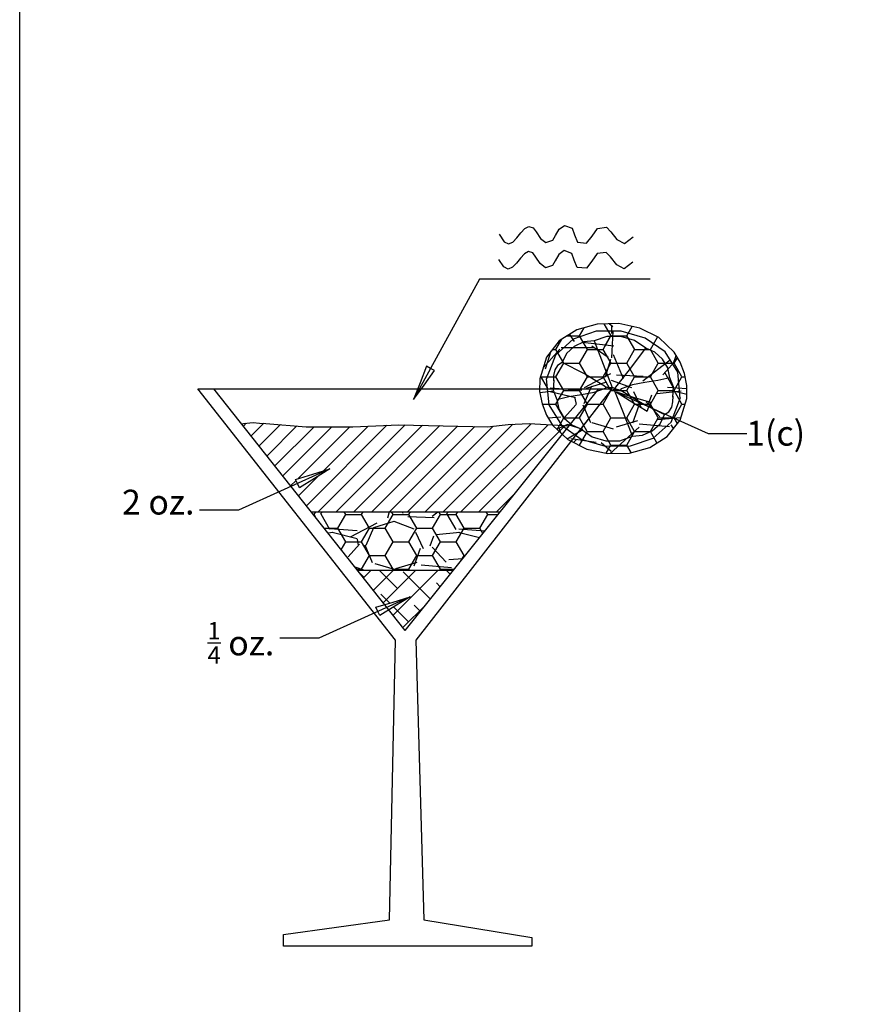
# Model space of a CAD drawing. Units: metres. Extents: x -2.9 to 16.5, y 0 to 11.5.
# Drawn here: x 0 to 1.7, y 5.2 to 7.2 of the extents above; entities that cross this region are included whole.
import ezdxf

# ---------------------------------------------------------------- set-up
doc = ezdxf.new("R2010")
doc.units = ezdxf.units.M
for name, color, linetype in [('benedictine', 34, 'Continuous'), ('bourbon - whiskey', 35, 'Continuous'), ('lemon juice', 51, 'Continuous')]:
    doc.layers.add(name, color=color, linetype=linetype)
doc.styles.get("Standard").update_dxf_attribs({"font": 'arial.ttf'})

# ---------------------------------------------------------------- blocks, each defined once
blk = doc.blocks.new('A$C289B61D0')
for points in [[(0.1892300000000002, 0.7974199999999989), (0.1989999999999998, 0.782449999999999), (0.2080599999999997, 0.7782299999999971), (0.2165800000000004, 0.7817399999999992), (0.2247699999999995, 0.7899899999999977), (0.2327399999999997, 0.8000299999999996), (0.2407199999999996, 0.8087699999999991), (0.2488600000000005, 0.8133199999999974), (0.2573699999999999, 0.8106099999999987), (0.2634500000000006, 0.802089999999998), (0.2720199999999995, 0.7891799999999982), (0.2831500000000009, 0.7807699999999986), (0.2969299999999997, 0.7854899999999994), (0.3025099999999998, 0.7949899999999985), (0.3100000000000005, 0.807739999999999), (0.3206900000000008, 0.8153799999999976), (0.3357700000000001, 0.8096299999999985), (0.3409300000000002, 0.7960699999999985), (0.3466199999999997, 0.7815899999999978), (0.3651800000000005, 0.7798499999999997), (0.3761299999999999, 0.7938499999999991), (0.3868799999999997, 0.8093099999999982), (0.4048800000000004, 0.81175), (0.4136799999999994, 0.8026299999999971), (0.4262200000000007, 0.7868499999999976), (0.4415600000000008, 0.7785399999999978), (0.458870000000001, 0.791999999999998)], [(0.45838, 0.7412099999999988), (0.4410799999999995, 0.7278199999999977), (0.4257200000000001, 0.7360599999999984), (0.4131300000000007, 0.7519099999999987), (0.4043399999999995, 0.7610199999999985), (0.386330000000001, 0.7585699999999989), (0.3756500000000003, 0.7431099999999979), (0.3646899999999995, 0.7291099999999986), (0.3461300000000005, 0.7307999999999986), (0.3403799999999997, 0.7452799999999975), (0.3352299999999993, 0.7589099999999984), (0.3201499999999999, 0.7646599999999992), (0.30945, 0.7569999999999979), (0.3019700000000007, 0.7442499999999974), (0.2964400000000005, 0.7347699999999975), (0.2826599999999999, 0.7300399999999989), (0.2715399999999999, 0.7384499999999985), (0.2629099999999998, 0.7513099999999984), (0.2568300000000008, 0.7598199999999977), (0.24831, 0.7625399999999978), (0.2402300000000004, 0.758029999999998), (0.2322600000000001, 0.74925), (0.2242300000000004, 0.7392699999999977), (0.2160899999999994, 0.7310199999999973), (0.207510000000001, 0.7274899999999977), (0.1984500000000011, 0.7317299999999989), (0.1887399999999992, 0.7466999999999988)], [(0.4930000000000003, 0.7073099999999997), (0.1497299999999999, 0.7073099999999997), (0.01670000000000016, 0.464739999999999)]]:
    blk.add_lwpolyline(points)
blk.add_lwpolyline([(0.0429700000000004, 0.5320199999999993), (0.02983000000000047, 0.4983799999999974), (0.01670000000000016, 0.464739999999999), (0.03796999999999962, 0.4939299999999989), (0.05930000000000035, 0.5230599999999974), (0.0511600000000012, 0.5275699999999972), (0.0429700000000004, 0.5320199999999993)], close=True)
blk = doc.blocks.new('A$C3C0D392B')
blk.add_lwpolyline([(0, 0), (-0.1842500000000005, -0.08290000000000042), (-0.2625799999999998, -0.08290000000000042)])
blk.add_lwpolyline([(-0.06531999999999982, -0.02941000000000216), (-0.06911999999999985, -0.02083999999999975), (-0.03454999999999941, -0.01041999999999987), (0, 0), (-0.03069999999999951, -0.018930000000001), (-0.06146999999999991, -0.03788000000000125), (-0.06531999999999982, -0.02941000000000216)], close=True)
blk = doc.blocks.new('A$C7E895C52')
for points in [[(0.2354999999999983, 0.004050000000002996), (0.2354999999999983, 0.004050000000002996), (0.2297999999999973, 0.04335000000000377), (0.2169749999999979, 0.07995000000000374), (0.1983749999999986, 0.1127250000000046), (0.1751999999999967, 0.140625), (0.1218749999999993, 0.1785750000000021), (0.0591749999999962, 0.1995000000000005), (-0.007725000000000648, 0.2040000000000006), (-0.07387500000000102, 0.1925999999999988), (-0.1338750000000033, 0.1658250000000017), (-0.182850000000002, 0.1242750000000044), (-0.2153250000000035, 0.06832500000000152), (-0.2263500000000036, -0.001350000000002183), (-0.2263500000000036, -0.001350000000002183)], [(0.2150999999999996, 0.0009750000000039449), (0.1960499999999996, 0.08055000000000234), (0.1478999999999964, 0.1371750000000027), (0.0804749999999963, 0.1709250000000004), (0.003374999999998352, 0.1819500000000005), (-0.07357500000000528, 0.1701750000000004), (-0.140625, 0.1357500000000016), (-0.1881750000000011, 0.07867500000000405), (-0.2062500000000007, -0.0008999999999979025)], [(0.08654999999999902, 0.1399499999999989), (0.04852499999999793, 0.1590750000000014), (0.004649999999998045, 0.1653750000000045), (-0.0388500000000036, 0.1587750000000021), (-0.07605000000000217, 0.1392749999999978)], [(-0.07605000000000217, 0.1392749999999978), (-0.1065749999999994, 0.1317000000000021), (-0.134400000000003, 0.1138500000000029), (-0.1551000000000045, 0.08850000000000335), (-0.164475000000003, 0.05865000000000009)], [(-0.07605000000000217, 0.1392749999999978), (-0.03750000000000142, 0.07162500000000449), (0.001124999999998266, 0.003750000000000142)], [(0.009149999999998215, 0.002700000000000813), (0.04799999999999827, 0.07124999999999915), (0.08654999999999902, 0.1399499999999989)], [(0.1734000000000009, 0.06015000000000015), (0.1628999999999969, 0.08924999999999983), (0.142799999999994, 0.1140000000000043), (0.1162500000000009, 0.1319250000000025), (0.08654999999999902, 0.1399499999999989)], [(-0.164475000000003, 0.05865000000000009), (-0.1770000000000032, 0.04770000000000252), (-0.1834500000000006, 0.03240000000000265), (-0.1850250000000031, 0.01522500000000093), (-0.1827000000000041, -0.001574999999995441)], [(-0.02025000000000432, 0.003375000000001904), (-0.09082500000000238, 0.03337499999999949), (-0.164475000000003, 0.05865000000000009)], [(0.1734000000000009, 0.06015000000000015), (0.1376999999999953, 0.04560000000000031), (0.09937499999999844, 0.03382500000000022), (0.06187499999999702, 0.02114999999999867), (0.02872499999999789, 0.003675000000001205), (0.0268499999999996, -7.499999999893703e-05)], [(0.1915499999999994, 0.001650000000005036), (0.1891499999999979, 0.03330000000000055), (0.1734000000000009, 0.06015000000000015)], [(-0.2263500000000036, -0.001350000000002183), (-0.2263500000000036, -0.001350000000002183), (-0.2206500000000027, -0.04064999999999941), (-0.2078249999999997, -0.07724999999999937), (-0.1892250000000004, -0.1100250000000003), (-0.166050000000002, -0.1379249999999992), (-0.1127250000000046, -0.1758749999999978), (-0.05002499999999799, -0.1967999999999961), (0.01687499999999886, -0.2012999999999963), (0.08302499999999924, -0.189899999999998), (0.143024999999998, -0.1631250000000009), (0.1920000000000002, -0.121575), (0.2244749999999982, -0.06562499999999716), (0.2354999999999983, 0.004050000000002996), (0.2354999999999983, 0.004050000000002996)], [(-0.2059500000000014, 0.001725000000000421), (-0.1869000000000014, -0.07784999999999798), (-0.1387500000000017, -0.1344749999999983), (-0.07132500000000164, -0.1682249999999996), (0.005774999999999864, -0.1792499999999997), (0.08272499999999994, -0.1674749999999996), (0.1497749999999982, -0.1330499999999972), (0.1973249999999993, -0.07597499999999968), (0.2153999999999954, 0.003600000000002268)], [(-0.1824000000000012, 0.001049999999999329), (-0.1799999999999997, -0.03059999999999974), (-0.1642500000000027, -0.05744999999999578)], [(-0.1642500000000027, -0.05744999999999578), (-0.1285500000000006, -0.04289999999999949), (-0.09022500000000377, -0.03112499999999585), (-0.05272500000000235, -0.01844999999999786), (-0.01957500000000323, -0.0009749999999968395), (-0.01770000000000493, 0.00277499999999975)], [(0, 0), (-0.0388500000000036, -0.06854999999999833), (-0.07740000000000435, -0.1372499999999981)], [(-0.02025000000000432, 0.003375000000001904), (0.001124999999998266, 0.003750000000000142)], [(0, 0), (-0.01770000000000493, 0.00277499999999975)], [(0, 0), (0.008024999999996396, -0.001049999999999329)], [(0.009149999999998215, 0.002700000000000813), (0.001124999999998266, 0.003750000000000142)], [(0.009149999999998215, 0.002700000000000813), (0.0268499999999996, -7.499999999893703e-05)], [(0.1736249999999977, -0.05594999999999928), (0.1861499999999978, -0.04500000000000171), (0.1925999999999988, -0.02969999999999828), (0.1941749999999978, -0.01252499999999657), (0.1918499999999987, 0.004274999999999807)], [(0.02939999999999898, -0.0006750000000010914), (0.008024999999996396, -0.001049999999999329)], [(0.08519999999999683, -0.136574999999997), (0.04664999999999964, -0.06892500000000013), (0.008024999999996396, -0.001049999999999329)], [(0.02939999999999898, -0.0006750000000010914), (0.09997499999999704, -0.03067499999999868), (0.1736249999999977, -0.05594999999999928)], [(-0.1642500000000027, -0.05744999999999578), (-0.1537500000000023, -0.08654999999999902), (-0.1336499999999994, -0.1113), (-0.1071000000000026, -0.1292249999999981), (-0.07740000000000435, -0.1372499999999981)], [(0.08519999999999683, -0.136574999999997), (0.1157249999999976, -0.1289999999999978), (0.1435499999999976, -0.1111500000000021), (0.1642499999999991, -0.08579999999999899), (0.1736249999999977, -0.05594999999999928)], [(-0.07740000000000435, -0.1372499999999981), (-0.03937499999999972, -0.156374999999997), (0.004500000000000171, -0.1626750000000001), (0.04799999999999827, -0.1560750000000013), (0.08519999999999683, -0.136574999999997)]]:
    blk.add_lwpolyline(points)

msp = doc.modelspace()

# ---------------------------------------------------------------- hatches: boundary and pattern name
at = {"layer": 'benedictine'}
h = msp.add_hatch(dxfattribs=at)
h.set_pattern_fill('ANSI38', color=256, scale=0.01, style=0)
h.set_pattern_definition([(45, (-4.886721859590923, -4.675999999999998), (-0.02245064030267288, 0.02245064030267288), []), (135, (-4.886721859590923, -4.675999999999998), (-0.06735192090801864, 0.02245064030267289), [0.079375, -0.047625])])
h.paths.add_polyline_path([(0.8838294156887803, 6.047588801036678), (0.6901587678641152, 6.047588801036678), (0.745081515443585, 5.978211572888062), (0.7619786822109735, 5.983304673198045), (0.7965286822109712, 5.993724673198049), (0.7658286822109734, 5.974794673198044), (0.7536998837790088, 5.967325036204683), (0.7864328471439266, 5.925977464070524)])
at = {"layer": 'bourbon - whiskey'}
h = msp.add_hatch(dxfattribs=at)
h.set_pattern_fill('ANSI31', color=256, scale=0.008, style=0)
h.set_pattern_definition([(45, (-3.257814573060618, -2.337999999999999), (-0.0179605122421383, 0.01796051224213831), [])])
h.paths.add_polyline_path([(0.7948352231810936, 6.262419257319294), (0.838935223181092, 6.315529257319296), (0.876063460682659, 6.337818743143718), (0.7736828471439261, 6.340100765690172), (0.6808028471439176, 6.336030765690168), (0.5871528471439165, 6.33613076569017), (0.5059928471440434, 6.342750765690162), (0.4931928471438849, 6.343570765690162), (0.4801628471439301, 6.344320765690169), (0.4606928471439558, 6.342700765690166), (0.4569268325916767, 6.342202342748639), (0.5568956159049971, 6.215923935470624), (0.5695563088217761, 6.221620388348784), (0.5657638615034104, 6.230173355064158), (0.6003338615034095, 6.240593355064156), (0.6348838615034045, 6.251013355064156), (0.6041838615034094, 6.232083355064155), (0.573413861503409, 6.213133355064155), (0.5695561513139564, 6.221620317480951), (0.5568956159049954, 6.215923935470625), (0.5972829043857351, 6.164907585220154), (0.7697442175776446, 6.164907585220156), (0.7702352231810914, 6.198389257319297)])
h.paths.add_polyline_path([(0.7948352231810936, 6.262419257319294), (0.7702352231810923, 6.198389257319297), (0.7697442175776437, 6.164907585220154), (0.9777881475832007, 6.164907585220154), (1.116203609565997, 6.337735947040352), (1.035882847143927, 6.342430765690171), (0.993942847143932, 6.340850765690172), (0.951792847143921, 6.336130765690172), (0.8760634606826616, 6.337818743143719), (0.8389352231810947, 6.315529257319298)])
at = {"layer": 'lemon juice'}
h = msp.add_hatch(dxfattribs=at)
h.set_pattern_fill('HONEY', color=256, scale=0.01, style=0)
h.set_pattern_definition([(0, (-0.3233639114049227, 0.02965224049786475), (0.047625, 0.0274963), [0.03175, -0.0635]), (120, (-0.3233639114049227, 0.02965224049786475), (-0.04762499431007806, 0.02749630985523391), [0.03174999999999999, -0.06349999999999999]), (59.99999999999999, (-0.3233639114049227, 0.02965224049786475), (5.689921946938625e-09, 0.05499260985523389), [-0.0635, 0.03175])])
h.paths.add_polyline_path([(1.166487183398392, 6.508734216615666), (1.14622658165237, 6.506724945220402), (1.126738530744802, 6.497881776273135), (1.111116276787485, 6.483570241517449), (1.102329884987955, 6.465320971621683), (1.147157288180694, 6.44226867186561), (1.189574639993008, 6.416475873712026), (1.203302863554202, 6.414725000927509), (1.184881479662349, 6.461805171897219)], flags=0)
h.paths.add_polyline_path([(1.192134763485373, 6.517761119508144), (1.166487183398392, 6.508734216615667), (1.184881479662349, 6.461805171897219), (1.203302863554202, 6.414725000927509), (1.208346045123425, 6.413304809960329), (1.239619715488307, 6.453600514805006), (1.270715171973892, 6.494020258273001), (1.248137042296218, 6.509814223740523), (1.220616611256366, 6.517937148348532)], flags=0)
h.paths.add_polyline_path([(1.239619715488342, 6.45360051480509), (1.208346045123426, 6.413304809960329), (1.219426557270734, 6.40987830887385), (1.220977040062672, 6.412105982363275), (1.243841470596273, 6.420212888210062), (1.269045480591188, 6.424839601682376), (1.294694167564801, 6.42881290579238), (1.318919716662583, 6.434808457300982), (1.314903885980466, 6.454428640055324), (1.304332878081228, 6.472156368900732), (1.288994102654925, 6.486112678633978), (1.270715171973892, 6.494020258273001)], flags=0)
h.paths.add_polyline_path([(1.269045480591114, 6.424839601682365), (1.243841470596273, 6.420212888210063), (1.220977040062671, 6.412105982363275), (1.219426557270733, 6.40987830887385), (1.208346045123484, 6.413304809960308), (1.203302863554211, 6.414725000927509), (1.189574639993005, 6.416475873712026), (1.147157288180697, 6.442268671865601), (1.102329884987956, 6.465320971621684), (1.111116276787485, 6.483570241517449), (1.126738530744799, 6.497881776273133), (1.146226581652367, 6.506724945220399), (1.166487183398394, 6.508734216615668), (1.192134763485372, 6.517761119508146), (1.220616611256365, 6.517937148348532), (1.24813704229622, 6.509814223740524), (1.270715171973895, 6.494020258273), (1.288994102654927, 6.486112678633979), (1.304332878081229, 6.47215636890073), (1.314903885980465, 6.454428640055321), (1.318919716662584, 6.434808457300983), (1.294694167564807, 6.428812905792378)], flags=0)
h.paths.add_polyline_path([(1.263421604086661, 6.383463602165253), (1.308249007279396, 6.36041130240917), (1.299462615479867, 6.342162032513404), (1.283840361522551, 6.327850497757718), (1.264352310614992, 6.319007328810455), (1.244091708868956, 6.316998057415185), (1.21844412878198, 6.307971154522708), (1.189962281010987, 6.307795125682323), (1.162441849971132, 6.315918050290334), (1.139863720293457, 6.331712015757852), (1.121584789612427, 6.339619595396876), (1.106246014186124, 6.353575905130123), (1.095675006286885, 6.371303633975531), (1.09165917560477, 6.390923816729872), (1.115884724702545, 6.396919368238474), (1.141533411676216, 6.400892672348483), (1.166737421671081, 6.405519385820789), (1.189601852204679, 6.413626291667577), (1.191152334996618, 6.415853965157003), (1.202232847143983, 6.41242746407051), (1.207276028713147, 6.411007273103344), (1.221004252274345, 6.409256400318827)], flags=0)
h.paths.add_polyline_path([(1.335330084986355, 6.445767269182043), (1.309758827534027, 6.486527709194759), (1.269708751362481, 6.51442941311292), (1.221343798830526, 6.528674223108145), (1.170951093201192, 6.528298882427278), (1.124790670109631, 6.512491260568429), (1.089012499241131, 6.480357106426878), (1.070495698888161, 6.432296062053304), (1.075248807280999, 6.379965004848812), (1.100820064733325, 6.339204564836096), (1.140870140904873, 6.311302860917933), (1.189235093436831, 6.297058050922708), (1.239627799066158, 6.297433391603573), (1.285788222157719, 6.313241013462423), (1.321566393026223, 6.345375167603975), (1.340083193379192, 6.393436211977556)], flags=16)
h.paths.add_polyline_path([(1.244091708868958, 6.316998057415185), (1.264352310614986, 6.319007328810453), (1.28384036152255, 6.327850497757718), (1.299462615479867, 6.342162032513404), (1.308249007279396, 6.360411302409172), (1.263421604086652, 6.383463602165247), (1.221004252274346, 6.409256400318825), (1.207276028713148, 6.411007273103344), (1.225697412605005, 6.363927102133636)], flags=0)
h.paths.add_polyline_path([(1.225697412605005, 6.363927102133636), (1.207276028713148, 6.411007273103344), (1.202232847143927, 6.412427464070524), (1.170959176779179, 6.372131759225889), (1.13986372029346, 6.331712015757851), (1.162441849971133, 6.315918050290332), (1.189962281010992, 6.307795125682322), (1.218444128781976, 6.307971154522708), (1.244091708868959, 6.316998057415184)], flags=0)
h.paths.add_polyline_path([(1.17095917677907, 6.372131759225715), (1.202232847143928, 6.412427464070524), (1.191152334996617, 6.415853965157003), (1.189601852204681, 6.413626291667578), (1.166737421671083, 6.405519385820791), (1.141533411676189, 6.400892672348476), (1.115884724702556, 6.396919368238476), (1.091659175604769, 6.390923816729871), (1.095675006286884, 6.371303633975534), (1.106246014186122, 6.353575905130126), (1.121584789612426, 6.339619595396877), (1.139863720293459, 6.331712015757852)], flags=0)
h.paths.add_polyline_path([(1.070655501752628, 6.476255724265449), (1.057102339096208, 6.432647388911962), (1.057093043136913, 6.406939988919357), (1.061899685926627, 6.382298565908957), (1.070762223029688, 6.359569573514854), (1.083009716950007, 6.339537446059485), (1.113635790287957, 6.310258561714062), (1.151853591840231, 6.291012972137956), (1.194292012879299, 6.281898361461968), (1.237731070928897, 6.283039501444805), (1.278662503683746, 6.294603081865709), (1.313907388968999, 6.316658841508468), (1.339923390514723, 6.349476549765405), (1.353476553171143, 6.393084885118889), (1.353485849130438, 6.418792285111499), (1.348679206340727, 6.443433708121899), (1.339816669237669, 6.466162700515997), (1.327569175317344, 6.486194827971366), (1.296943101979389, 6.515473712316795), (1.258725300427118, 6.534719301892901), (1.216286879388054, 6.543833912568887), (1.172847821338459, 6.542692772586047), (1.131916388583603, 6.531129192165142), (1.096671503298353, 6.509073432522385)])
h.paths.add_polyline_path([(1.124790670109631, 6.512491260568432), (1.170951093201194, 6.528298882427281), (1.221343798830526, 6.528674223108144), (1.269708751362481, 6.51442941311292), (1.309758827534026, 6.486527709194758), (1.335330084986354, 6.445767269182045), (1.340083193379192, 6.393436211977555), (1.321566393026222, 6.345375167603975), (1.28578822215772, 6.313241013462422), (1.239627799066158, 6.297433391603572), (1.189235093436827, 6.297058050922708), (1.140870140904867, 6.311302860917934), (1.100820064733325, 6.3392045648361), (1.075248807280999, 6.379965004848811), (1.070495698888161, 6.432296062053303), (1.089012499241131, 6.480357106426879)], flags=0)
h = msp.add_hatch(dxfattribs=at)
h.set_pattern_fill('GRAVEL', color=256, scale=0.01, style=0)
h.set_pattern_definition([(228.0128, (-0.1404839114049227, 0.2836522404978647), (-2.032001726589601, -2.286002808951258), [0.0341721, -3.38305]), (184.9697, (-0.1633439114049227, 0.2582522404978648), (3.048004930617913, 0.2539982075387458), [0.0586405, -5.8054]), (132.5104, (-0.2217639114049227, 0.2531722404978647), (2.539998151833169, -2.794002729246041), [0.04134819999999999, -4.09347]), (267.2737, (-0.3208239114049227, 0.1896722404978647), (0.2539988970828173, 5.079998365336643), [0.0534005, -5.28664]), (292.8337, (-0.3233639114049227, 0.1363322404978647), (-1.27000360555019, 3.048001733005111), [0.0523634, -5.18398]), (357.2737, (-0.3030439114049227, 0.08807224049786475), (-5.079998365336643, 0.2539988970828175), [0.0534005, -5.28664]), (37.6942, (-0.2497039114049227, 0.08553224049786473), (-3.302002086123993, -2.539997735698489), [0.07061939999999998, -6.991310000000001]), (72.2553, (-0.1938239114049227, 0.1287122404978648), (1.77800355654672, 5.58800162060364), [0.06667200000000001, -6.60053]), (121.4296, (-0.1735039114049227, 0.1922122404978648), (-2.032000523526448, 3.301996115997269), [0.0535813, -5.304550000000001]), (175.2364, (-0.2014439114049227, 0.2379322404978648), (2.793997805305446, -0.2539976162721156), [0.0611713, -2.99739]), (222.3974, (-0.2624039114049227, 0.2430122404978647), (-3.048000091723971, -2.793996365063697), [0.0791078, -7.83168]), (138.8141, (-0.0693639114049227, 0.1871322404978648), (-1.777998867422474, 1.5239976557124), [0.0270005, -2.67306]), (171.4692, (-0.08968391140492268, 0.2049122404978647), (3.30199495955914, -0.5080012800045699), [0.05136819999999999, -5.085459999999999]), (225, (-0.1404839114049227, 0.2125322404978648), (-5.329070518200751e-17, -0.2539998268700198), [0.03592090000000001, -0.323289]), (203.1986, (-0.1582639114049227, 0.2430122404978647), (1.270004282559083, 0.5080022274306265), [0.0193441, -1.91506]), (291.8014, (-0.1760439114049227, 0.2353922404978648), (-0.2540001781894509, 0.7620004908731864), [0.0273566, -1.34048]), (30.9638, (-0.1658839114049227, 0.2099922404978648), (0.7619991954808226, 0.5080003958660553), [0.04443199999999999, -1.43663]), (161.5651, (-0.1277839114049227, 0.2328522404978648), (0.5080002318180982, -0.2539996222465077), [0.0321287, -0.7710899999999999]), (16.38950000000001, (-0.3233639114049227, 0.2353922404978648), (2.540001401396935, 0.7619984149967804), [0.04500880000000001, -4.455880000000001]), (70.3462, (-0.2801839114049227, 0.2480922404978648), (-1.015997168867651, -2.7939960488545), [0.03775990000000001, -3.73822]), (293.1986, (-0.1277839114049227, 0.2836522404978647), (-0.5080022274306264, 1.270004282559083), [0.038688, -1.89572]), (343.6105, (-0.1125439114049227, 0.2480922404978648), (-2.540001401396935, 0.7619984149967811), [0.0450088, -4.45588]), (339.444, (-0.3233639114049227, 0.07791224049786474), (-1.270001576425591, 0.5079993836050138), [0.0434035, -2.12677]), (294.7751, (-0.2827239114049227, 0.06267224049786474), (-1.269997040362684, 2.793998702615667), [0.03636719999999999, -3.60036]), (66.80140000000002, (-0.1252439114049227, 0.02965224049786475), (0.5080022274306267, 1.270004282559083), [0.038688, -1.89572]), (17.354, (-0.1100039114049227, 0.06521224049786475), (-3.302000178185996, -1.015998467560563), [0.0425783, -4.215239999999999]), (69.444, (-0.2497039114049227, 0.02965224049786475), (-0.5079993836050144, -1.270001576425591), [0.0217018, -2.14848]), (101.3099, (-0.1404839114049227, 0.02965224049786475), (-0.2539987462887349, 1.015996746090262), [0.0129515, -1.2822]), (165.9638, (-0.1430239114049227, 0.04235224049786475), (0.7620005354697174, -0.2539995604123642), [0.0523634, -0.994905]), (186.0090000000001, (-0.1938239114049227, 0.05505224049786475), (2.539996254442795, 0.2539994068547858), [0.0485267, -4.80414]), (303.6901, (-0.1658839114049227, 0.1871322404978648), (-0.2540000871307233, 0.507999509923184), [0.0366324, -0.879178]), (353.1572, (-0.1455639114049227, 0.1566522404978647), (4.318001785664342, -0.508002275165484), [0.06395569999999999, -6.3316]), (60.94540000000001, (-0.08206391140492272, 0.1490322404978647), (-1.015997636582909, -1.777995761083413), [0.0261508, -2.58894]), (90, (-0.0693639114049227, 0.1718922404978648), (-0.254, 0.254), [0.01524, -0.23876]), (120.2564, (-0.1989039114049227, 0.06267224049786474), (1.015997846683611, -1.777999103247756), [0.0352867, -3.49339]), (48.01279999999999, (-0.2166839114049227, 0.09315224049786475), (2.032001726589601, 2.286002808951258), [0.06834430000000001, -3.34888]), (0, (-0.1709639114049227, 0.1439522404978648), (0.254, 0.254), [0.06604, -0.18796]), (325.3048, (-0.1049239114049227, 0.1439522404978648), (-2.539995599095369, 1.778000169048476), [0.040161, -3.97593]), (254.0546, (-0.0719039114049227, 0.1210922404978648), (-0.2540006479701474, -1.016002420320363), [0.0369829, -1.81217]), (207.646, (-0.08206391140492272, 0.08553224049786473), (-4.825998304902272, -2.540001597472339), [0.0602145, -5.96125]), (175.4261, (-0.1354039114049227, 0.05759224049786474), (-3.302000760474751, 0.2539987711219462), [0.06370289999999998, -6.306579999999999]), (175.4261, (-0.1354039114049227, 0.05759224049786474), (-3.302000760474751, 0.2539987711219462), [0.06370289999999998, -6.306579999999999])])
h.paths.add_polyline_path([(1.166487183398392, 6.508734216615667), (1.146226581652366, 6.506724945220401), (1.126738530744804, 6.497881776273137), (1.111116276787485, 6.483570241517451), (1.102329884987955, 6.465320971621683), (1.147157288180687, 6.44226867186561), (1.18957463999301, 6.416475873712026), (1.203302863554202, 6.41472500092751), (1.184881479662349, 6.461805171897219)], flags=0)
h.paths.add_polyline_path([(1.184881479662349, 6.461805171897219), (1.203302863554202, 6.414725000927509), (1.208346045123425, 6.413304809960329), (1.239619715488307, 6.453600514805006), (1.270715171973892, 6.494020258273001), (1.248137042296218, 6.509814223740523), (1.220616611256366, 6.517937148348532), (1.192134763485371, 6.517761119508144), (1.166487183398393, 6.508734216615667)], flags=0)
h.paths.add_polyline_path([(1.239619715488246, 6.453600514805064), (1.208346045123426, 6.41330480996033), (1.219426557270734, 6.409878308873849), (1.220977040062672, 6.412105982363276), (1.243841470596267, 6.420212888210063), (1.269045480591158, 6.424839601682375), (1.2946941675648, 6.42881290579238), (1.318919716662584, 6.434808457300982), (1.314903885980466, 6.454428640055323), (1.304332878081228, 6.472156368900732), (1.28899410265493, 6.486112678633978), (1.270715171973892, 6.494020258273001)], flags=0)
h.paths.add_polyline_path([(1.263421604086647, 6.383463602165256), (1.308249007279396, 6.360411302409172), (1.299462615479866, 6.342162032513403), (1.283840361522551, 6.327850497757717), (1.264352310614988, 6.319007328810455), (1.244091708868952, 6.316998057415183), (1.218444128781979, 6.307971154522709), (1.189962281010993, 6.307795125682321), (1.162441849971131, 6.315918050290332), (1.139863720293461, 6.331712015757852), (1.12158478961243, 6.339619595396875), (1.106246014186124, 6.353575905130122), (1.095675006286884, 6.371303633975534), (1.09165917560477, 6.390923816729873), (1.115884724702533, 6.39691936823847), (1.141533411676165, 6.400892672348482), (1.166737421671086, 6.405519385820792), (1.18960185220468, 6.413626291667579), (1.191152334996618, 6.415853965157005), (1.20223284714389, 6.41242746407053), (1.207276028713149, 6.411007273103345), (1.221004252274345, 6.409256400318823)], flags=0)
h.paths.add_polyline_path([(1.24384147059627, 6.420212888210063), (1.220977040062673, 6.412105982363277), (1.219426557270734, 6.40987830887385), (1.20834604512345, 6.413304809960317), (1.203302863554205, 6.414725000927507), (1.189574639993006, 6.416475873712028), (1.1471572881807, 6.442268671865595), (1.102329884987955, 6.465320971621683), (1.111116276787485, 6.48357024151745), (1.126738530744799, 6.497881776273133), (1.146226581652367, 6.506724945220399), (1.166487183398394, 6.508734216615668), (1.192134763485372, 6.517761119508146), (1.220616611256365, 6.517937148348532), (1.24813704229622, 6.509814223740524), (1.270715171973895, 6.494020258273), (1.288994102654927, 6.486112678633979), (1.304332878081229, 6.47215636890073), (1.314903885980465, 6.454428640055321), (1.318919716662584, 6.434808457300983), (1.294694167564807, 6.428812905792378), (1.269045480591185, 6.42483960168237)], flags=0)
h.paths.add_polyline_path([(1.340083193379192, 6.393436211977559), (1.335330084986354, 6.445767269182043), (1.309758827534028, 6.486527709194759), (1.269708751362481, 6.51442941311292), (1.221343798830526, 6.528674223108144), (1.170951093201192, 6.52829888242728), (1.124790670109633, 6.512491260568432), (1.089012499241131, 6.48035710642688), (1.070495698888161, 6.432296062053303), (1.075248807280999, 6.379965004848813), (1.100820064733325, 6.339204564836095), (1.140870140904869, 6.311302860917932), (1.189235093436831, 6.297058050922709), (1.239627799066156, 6.297433391603571), (1.285788222157721, 6.313241013462422), (1.321566393026222, 6.345375167603975)], flags=16)
h.paths.add_polyline_path([(1.244091708868958, 6.316998057415186), (1.264352310614991, 6.319007328810454), (1.283840361522549, 6.327850497757716), (1.299462615479866, 6.342162032513404), (1.308249007279396, 6.360411302409171), (1.263421604086666, 6.383463602165244), (1.221004252274344, 6.409256400318827), (1.207276028713149, 6.411007273103346), (1.225697412605005, 6.363927102133636)], flags=0)
h.paths.add_polyline_path([(1.20727602871315, 6.411007273103345), (1.202232847143927, 6.412427464070523), (1.170959176779189, 6.372131759226009), (1.139863720293459, 6.331712015757852), (1.162441849971135, 6.315918050290332), (1.189962281010986, 6.307795125682322), (1.218444128781979, 6.307971154522709), (1.244091708868959, 6.316998057415184), (1.225697412605005, 6.363927102133636)], flags=0)
h.paths.add_polyline_path([(1.202232847143928, 6.412427464070524), (1.191152334996618, 6.415853965157004), (1.18960185220468, 6.413626291667577), (1.166737421671088, 6.40551938582079), (1.141533411676159, 6.400892672348469), (1.115884724702544, 6.396919368238474), (1.091659175604769, 6.390923816729872), (1.095675006286884, 6.371303633975534), (1.106246014186125, 6.353575905130123), (1.121584789612426, 6.339619595396876), (1.139863720293459, 6.331712015757852), (1.170959176779179, 6.372131759225864)], flags=0)
h.paths.add_polyline_path([(1.070655501752628, 6.476255724265449), (1.057102339096208, 6.432647388911962), (1.057093043136913, 6.406939988919357), (1.061899685926627, 6.382298565908957), (1.070762223029688, 6.359569573514854), (1.083009716950007, 6.339537446059485), (1.113635790287957, 6.310258561714062), (1.151853591840231, 6.291012972137956), (1.194292012879299, 6.281898361461968), (1.237731070928897, 6.283039501444805), (1.278662503683746, 6.294603081865709), (1.313907388968999, 6.316658841508468), (1.339923390514723, 6.349476549765405), (1.353476553171143, 6.393084885118889), (1.353485849130438, 6.418792285111499), (1.348679206340727, 6.443433708121899), (1.339816669237669, 6.466162700515997), (1.327569175317344, 6.486194827971366), (1.296943101979389, 6.515473712316795), (1.258725300427118, 6.534719301892901), (1.216286879388054, 6.543833912568887), (1.172847821338459, 6.542692772586047), (1.131916388583603, 6.531129192165142), (1.096671503298353, 6.509073432522385)])
h.paths.add_polyline_path([(1.089012499241132, 6.480357106426881), (1.124790670109633, 6.51249126056843), (1.170951093201194, 6.528298882427281), (1.221343798830526, 6.528674223108142), (1.269708751362481, 6.514429413112916), (1.309758827534027, 6.486527709194758), (1.335330084986354, 6.445767269182044), (1.340083193379192, 6.393436211977557), (1.321566393026223, 6.345375167603976), (1.285788222157722, 6.313241013462424), (1.239627799066157, 6.297433391603573), (1.189235093436826, 6.297058050922709), (1.140870140904871, 6.311302860917932), (1.100820064733324, 6.339204564836096), (1.075248807281, 6.379965004848811), (1.070495698888161, 6.432296062053302)], flags=0)
h = msp.add_hatch(dxfattribs=at)
h.set_pattern_fill('HONEY', color=256, scale=0.01, style=0)
h.set_pattern_definition([(0, (0, 0), (0.047625, 0.0274963), [0.03175, -0.0635]), (120, (0, 0), (-0.04762499431007806, 0.02749630985523391), [0.03175, -0.0635]), (59.99999999999999, (0, 0), (5.689921946938625e-09, 0.05499260985523389), [-0.0635, 0.03175])])
h.paths.add_polyline_path([(0.6901587678641127, 6.047588801036678), (0.8838294156887794, 6.047588801036678), (0.9777881475832007, 6.164907585220154), (0.5972829043857343, 6.164907585220154)])
h = msp.add_hatch(dxfattribs=at)
h.set_pattern_fill('GRAVEL', color=256, scale=0.01, style=0)
h.set_pattern_definition([(228.0128, (0.18288, 0.254), (-2.032001726589601, -2.286002808951258), [0.0341721, -3.38305]), (184.9697, (0.16002, 0.2286), (3.048004930617913, 0.2539982075387458), [0.0586405, -5.8054]), (132.5104, (0.1016, 0.22352), (2.539998151833169, -2.794002729246041), [0.04134819999999999, -4.09347]), (267.2737, (0.00254, 0.16002), (0.2539988970828173, 5.079998365336643), [0.0534005, -5.28664]), (292.8337, (0, 0.10668), (-1.27000360555019, 3.048001733005111), [0.0523634, -5.18398]), (357.2737, (0.02032, 0.05842000000000001), (-5.079998365336643, 0.2539988970828175), [0.0534005, -5.28664]), (37.6942, (0.07366, 0.05587999999999999), (-3.302002086123993, -2.539997735698489), [0.07061939999999998, -6.991310000000001]), (72.2553, (0.12954, 0.09906000000000001), (1.77800355654672, 5.58800162060364), [0.06667200000000001, -6.60053]), (121.4296, (0.14986, 0.16256), (-2.032000523526448, 3.301996115997269), [0.0535813, -5.304550000000001]), (175.2364, (0.12192, 0.20828), (2.793997805305446, -0.2539976162721156), [0.0611713, -2.99739]), (222.3974, (0.06096, 0.21336), (-3.048000091723971, -2.793996365063697), [0.0791078, -7.83168]), (138.8141, (0.254, 0.15748), (-1.777998867422474, 1.5239976557124), [0.0270005, -2.67306]), (171.4692, (0.23368, 0.17526), (3.30199495955914, -0.5080012800045699), [0.0513682, -5.08546]), (225, (0.18288, 0.18288), (-5.329070518200751e-17, -0.2539998268700198), [0.03592090000000001, -0.323289]), (203.1986, (0.1651, 0.21336), (1.270004282559083, 0.5080022274306265), [0.0193441, -1.91506]), (291.8014, (0.14732, 0.20574), (-0.2540001781894509, 0.7620004908731864), [0.0273566, -1.34048]), (30.9638, (0.15748, 0.18034), (0.7619991954808226, 0.5080003958660553), [0.044432, -1.43663]), (161.5651, (0.19558, 0.2032), (0.5080002318180982, -0.2539996222465077), [0.0321287, -0.7710899999999999]), (16.38950000000001, (0, 0.20574), (2.540001401396935, 0.7619984149967804), [0.04500880000000001, -4.455880000000001]), (70.3462, (0.04318, 0.21844), (-1.015997168867651, -2.7939960488545), [0.03775990000000001, -3.73822]), (293.1986, (0.19558, 0.254), (-0.5080022274306264, 1.270004282559083), [0.038688, -1.89572]), (343.6105, (0.21082, 0.21844), (-2.540001401396935, 0.7619984149967811), [0.04500880000000001, -4.455880000000001]), (339.444, (0, 0.04826), (-1.270001576425591, 0.5079993836050138), [0.0434035, -2.12677]), (294.7751, (0.04064, 0.03302), (-1.269997040362684, 2.793998702615667), [0.0363672, -3.60036]), (66.80140000000002, (0.19812, 0), (0.5080022274306267, 1.270004282559083), [0.038688, -1.89572]), (17.354, (0.21336, 0.03556), (-3.302000178185996, -1.015998467560563), [0.04257830000000001, -4.21524]), (69.444, (0.07366, 0), (-0.5079993836050144, -1.270001576425591), [0.0217018, -2.14848]), (101.3099, (0.18288, 0), (-0.2539987462887349, 1.015996746090262), [0.0129515, -1.2822]), (165.9638, (0.18034, 0.0127), (0.7620005354697174, -0.2539995604123642), [0.0523634, -0.994905]), (186.0090000000001, (0.12954, 0.0254), (2.539996254442795, 0.2539994068547858), [0.0485267, -4.80414]), (303.6901, (0.15748, 0.15748), (-0.2540000871307233, 0.507999509923184), [0.0366324, -0.879178]), (353.1572, (0.1778, 0.127), (4.318001785664342, -0.508002275165484), [0.06395569999999999, -6.3316]), (60.94540000000001, (0.2413, 0.11938), (-1.015997636582909, -1.777995761083413), [0.0261508, -2.58894]), (90, (0.254, 0.14224), (-0.254, 0.254), [0.01524, -0.23876]), (120.2564, (0.12446, 0.03302), (1.015997846683611, -1.777999103247756), [0.0352867, -3.49339]), (48.01280000000001, (0.10668, 0.0635), (2.032001726589601, 2.286002808951258), [0.06834430000000001, -3.34888]), (0, (0.1524, 0.1143), (0.254, 0.254), [0.06604, -0.18796]), (325.3048, (0.21844, 0.1143), (-2.539995599095369, 1.778000169048476), [0.040161, -3.97593]), (254.0546, (0.25146, 0.09144000000000001), (-0.2540006479701474, -1.016002420320363), [0.0369829, -1.81217]), (207.646, (0.2413, 0.05587999999999999), (-4.825998304902272, -2.540001597472339), [0.0602145, -5.96125]), (175.4261, (0.18796, 0.02794), (-3.302000760474751, 0.2539987711219462), [0.06370289999999999, -6.30658]), (175.4261, (0.18796, 0.02794), (-3.302000760474751, 0.2539987711219462), [0.06370289999999999, -6.30658])])
h.paths.add_polyline_path([(0.5972829043857344, 6.164907585220154), (0.6901587678641127, 6.047588801036678), (0.8838294156887794, 6.047588801036678), (0.9777881475832007, 6.164907585220154)])

# ---------------------------------------------------------------- linework, layer by layer
for p, q in [((0.7864328471439275, 5.925977464070526), (0.4013328471439275, 6.412427464070523)), ((0.7864328471439275, 5.925977464070526), (1.176022847143927, 6.412427464070523)), ((0.5972829043857355, 6.164907585220154), (0.9777881475832, 6.164907585220154)), ((0.6901587678641135, 6.047588801036678), (0.8838294156887794, 6.047588801036678))]:
    msp.add_line(p, q)
for points in [[(0.0104167, 11.5461), (16.5118, 11.5461), (16.5118, 0.0104167), (0.0104167, 0.0104167), (0.0104167, 11.5461)], [(1.176022847143927, 6.412427464070523), (1.202232847143927, 6.412427464070523), (0.8080828471439276, 5.906397464070524), (0.8237628471439273, 5.343517464070525), (1.041372847143927, 5.308257464070524), (1.041372847143927, 5.290507464070524), (0.541312847143927, 5.290507464070524), (0.541312847143927, 5.314067464070524), (0.7550128471439268, 5.343517464070525), (0.7667928471439276, 5.906397464070524), (0.3687328471439276, 6.412427464070523), (0.4013328471439275, 6.412427464070523), (1.176022847143927, 6.412427464070523)]]:
    msp.add_lwpolyline(points, close=True)
msp.add_lwpolyline([(0.4569268325916758, 6.34220234274864), (0.4606928471439278, 6.34270076569017), (0.4801628471439279, 6.344320765690171), (0.4931928471439284, 6.343570765690171), (0.5059928471439279, 6.342750765690171), (0.5871528471439276, 6.33613076569017), (0.6808028471439278, 6.33603076569017), (0.7736828471439288, 6.340100765690172), (0.9517928471439272, 6.33613076569017), (0.9939428471439284, 6.340850765690172), (1.035882847143929, 6.342430765690169), (1.116203609565996, 6.337735947040352), (1.116203609565996, 6.337735947040352), (1.116203609565996, 6.337735947040352), (1.116203609565996, 6.337735947040352)])

# ---------------------------------------------------------------- block references
for name, p in [('A$C289B61D0', (0.7864328471439275, 5.925977464070526)), ('A$C3C0D392B', (0.6348838615034089, 6.251013355064156)), ('A$C3C0D392B', (0.796528682210973, 5.993724673198045))]:
    msp.add_blockref(name, p)
at = {"xscale": 0.6473588515881001, "yscale": 0.6473588515881001, "zscale": 0.6473588515881001, "rotation": 351.7267524355846}
msp.add_blockref('A$C7E895C52', (1.202232847143927, 6.412427464070523), dxfattribs=at)
at = {"xscale": -1}
msp.add_blockref('A$C3C0D392B', (1.21172420018037, 6.405402691733055), dxfattribs=at)

# ---------------------------------------------------------------- texts
at = {"char_height": 0.05, "width": 0.2980207827620802, "attachment_point": 5}
for s, insert in [('1(c)', (1.532072885873041, 6.316522503495938)), ('2 oz.', (0.2893124917157883, 6.177897221182253)), ('\\A1;{\\H0.7x;\\S1/4;} oz.', (0.4557114731932637, 5.900903425544994))]:
    msp.add_mtext(s, dxfattribs=dict(at, insert=insert))

doc.saveas('drawing.dxf')
